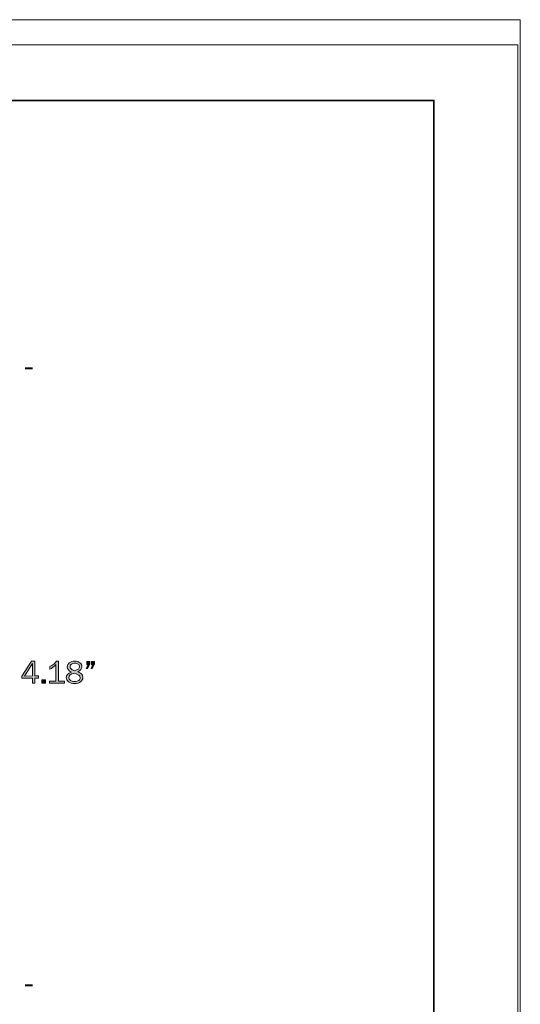
# Model space of a CAD drawing. Extents: x 5 to 797, y -5 to 614.
# Drawn here: x 606 to 797, y 238 to 614 of the extents above; entities that cross this region are included whole.
import ezdxf

# ---------------------------------------------------------------- set-up
doc = ezdxf.new("R2010")
doc.units = 0
doc.header["$MEASUREMENT"] = 0
doc.layers.add('Layer 1', color=7, linetype='Continuous', lineweight=0)

# ---------------------------------------------------------------- blocks, each defined once
blk = doc.blocks.new('Block_0')
at = {"layer": 'Layer 1', "true_color": 0x000000, "transparency": 33554687}
h = blk.add_hatch(color=18, dxfattribs=at)
h.dxf.hatch_style = 2
edge = h.paths.add_edge_path()
edge.add_spline(control_points=[(610.4, 363.16), (610.4, 363.16), (610.39, 367.03), (610.39, 367.03), (610.39, 367.31), (610.39, 367.62), (610.41, 367.94), (610.23, 367.63), (610.09, 367.37), (609.96, 367.17), (609.96, 367.17), (607.4, 363.15), (607.4, 363.15), (607.4, 363.15), (610.4, 363.16), (610.4, 363.16)], knot_values=[0, 0, 0, 0, 1, 1, 1, 2, 2, 2, 3, 3, 3, 4, 4, 4, 5, 5, 5, 5], degree=3, periodic=0)
edge = h.paths.add_edge_path()
edge.add_spline(control_points=[(611.39, 360.39), (611.39, 360.39), (610.4, 360.39), (610.4, 360.39), (610.4, 360.39), (610.4, 362.34), (610.4, 362.34), (610.4, 362.34), (606.33, 362.33), (606.33, 362.33), (606.33, 362.33), (606.33, 363.03), (606.33, 363.03), (606.33, 363.03), (610.09, 368.76), (610.09, 368.76), (610.09, 368.76), (611.37, 368.77), (611.37, 368.77), (611.37, 368.77), (611.38, 363.16), (611.38, 363.16), (611.38, 363.16), (612.71, 363.16), (612.71, 363.16), (612.71, 363.16), (612.71, 362.35), (612.71, 362.35), (612.71, 362.35), (611.38, 362.34), (611.38, 362.34), (611.38, 362.34), (611.39, 360.39), (611.39, 360.39)], knot_values=[0, 0, 0, 0, 1, 1, 1, 2, 2, 2, 3, 3, 3, 4, 4, 4, 5, 5, 5, 6, 6, 6, 7, 7, 7, 8, 8, 8, 9, 9, 9, 10, 10, 10, 11, 11, 11, 11], degree=3, periodic=0)
h = blk.add_hatch(color=18, dxfattribs=at)
h.dxf.hatch_style = 2
edge = h.paths.add_edge_path()
edge.add_spline(control_points=[(622.66, 361.18), (622.66, 361.18), (622.66, 360.41), (622.66, 360.41), (622.66, 360.41), (616.91, 360.4), (616.91, 360.4), (616.91, 360.4), (616.91, 361.16), (616.91, 361.16), (616.91, 361.16), (619.37, 361.17), (619.37, 361.17), (619.37, 361.17), (619.36, 367.51), (619.36, 367.51), (618.64, 366.75), (617.88, 366.16), (617.1, 365.73), (617.1, 365.73), (617.1, 366.76), (617.1, 366.76), (618.18, 367.33), (619.01, 368.01), (619.6, 368.78), (619.6, 368.78), (620.34, 368.79), (620.34, 368.79), (620.34, 368.79), (620.36, 361.17), (620.36, 361.17), (620.36, 361.17), (622.66, 361.18), (622.66, 361.18)], knot_values=[0, 0, 0, 0, 1, 1, 1, 2, 2, 2, 3, 3, 3, 4, 4, 4, 5, 5, 5, 6, 6, 6, 7, 7, 7, 8, 8, 8, 9, 9, 9, 10, 10, 10, 11, 11, 11, 11], degree=3, periodic=0)
h = blk.add_hatch(color=18, dxfattribs=at)
h.dxf.hatch_style = 2
edge = h.paths.add_edge_path()
edge.add_spline(control_points=[(626.55, 365.19), (627.24, 365.38), (627.73, 365.59), (628.01, 365.83), (628.3, 366.07), (628.44, 366.37), (628.44, 366.73), (628.44, 367.16), (628.27, 367.47), (627.93, 367.69), (627.59, 367.91), (627.14, 368.02), (626.59, 368.02), (626.06, 368.02), (625.63, 367.9), (625.29, 367.67), (624.95, 367.44), (624.78, 367.13), (624.79, 366.74), (624.79, 366.35), (624.98, 366.02), (625.35, 365.74), (625.73, 365.46), (626.13, 365.28), (626.55, 365.19)], knot_values=[0, 0, 0, 0, 1, 1, 1, 2, 2, 2, 3, 3, 3, 4, 4, 4, 5, 5, 5, 6, 6, 6, 7, 7, 7, 8, 8, 8, 8], degree=3, periodic=0)
edge.add_line((626.55, 365.19), (626.55, 365.19))
edge = h.paths.add_edge_path()
edge.add_spline(control_points=[(626.44, 364.25), (625.05, 363.91), (624.36, 363.33), (624.36, 362.5), (624.36, 362.07), (624.55, 361.71), (624.93, 361.44), (625.31, 361.16), (625.87, 361.03), (626.61, 361.03), (627.23, 361.03), (627.74, 361.17), (628.12, 361.44), (628.5, 361.71), (628.69, 362.05), (628.69, 362.47), (628.68, 363.27), (627.94, 363.86), (626.44, 364.25)], knot_values=[0, 0, 0, 0, 1, 1, 1, 2, 2, 2, 3, 3, 3, 4, 4, 4, 5, 5, 5, 6, 6, 6, 6], degree=3, periodic=0)
edge.add_line((626.44, 364.25), (626.44, 364.25))
edge = h.paths.add_edge_path()
edge.add_spline(control_points=[(625.31, 364.68), (624.27, 365.13), (623.75, 365.79), (623.75, 366.65), (623.74, 367.27), (624, 367.79), (624.52, 368.19), (625.03, 368.59), (625.72, 368.8), (626.57, 368.8), (627.42, 368.8), (628.09, 368.61), (628.58, 368.22), (629.08, 367.84), (629.33, 367.33), (629.33, 366.71), (629.33, 365.84), (628.8, 365.21), (627.74, 364.84), (628.6, 364.44), (629.14, 364.06), (629.36, 363.69), (629.58, 363.32), (629.69, 362.95), (629.69, 362.58), (629.69, 361.92), (629.41, 361.37), (628.85, 360.92), (628.3, 360.48), (627.54, 360.26), (626.58, 360.25), (625.56, 360.25), (624.76, 360.48), (624.2, 360.93), (623.64, 361.38), (623.36, 361.91), (623.36, 362.54), (623.36, 363.46), (624.01, 364.18), (625.31, 364.68)], knot_values=[0, 0, 0, 0, 1, 1, 1, 2, 2, 2, 3, 3, 3, 4, 4, 4, 5, 5, 5, 6, 6, 6, 7, 7, 7, 8, 8, 8, 9, 9, 9, 10, 10, 10, 11, 11, 11, 12, 12, 12, 13, 13, 13, 13], degree=3, periodic=0)
edge.add_line((625.31, 364.68), (625.31, 364.68))
h = blk.add_hatch(color=18, dxfattribs=at)
h.dxf.hatch_style = 2
edge = h.paths.add_edge_path()
edge.add_spline(control_points=[(634.19, 368.65), (634.19, 368.65), (634.2, 367.62), (634.2, 367.62), (634.2, 367.62), (633.26, 366.02), (633.26, 366.02), (633.26, 366.02), (632.83, 366.02), (632.83, 366.02), (632.83, 366.02), (633.51, 367.47), (633.51, 367.47), (633.51, 367.47), (633.02, 367.46), (633.02, 367.46), (633.02, 367.46), (633.02, 368.64), (633.02, 368.64), (633.02, 368.64), (634.19, 368.65), (634.19, 368.65)], knot_values=[0, 0, 0, 0, 1, 1, 1, 2, 2, 2, 3, 3, 3, 4, 4, 4, 5, 5, 5, 6, 6, 6, 7, 7, 7, 7], degree=3, periodic=0)
edge = h.paths.add_edge_path()
edge.add_spline(control_points=[(632.4, 368.64), (632.4, 368.64), (632.4, 367.62), (632.4, 367.62), (632.4, 367.62), (631.43, 366.01), (631.43, 366.01), (631.43, 366.01), (630.99, 366.01), (630.99, 366.01), (630.99, 366.01), (631.69, 367.46), (631.69, 367.46), (631.69, 367.46), (631.2, 367.46), (631.2, 367.46), (631.2, 367.46), (631.19, 368.64), (631.19, 368.64), (631.19, 368.64), (632.4, 368.64), (632.4, 368.64)], knot_values=[0, 0, 0, 0, 1, 1, 1, 2, 2, 2, 3, 3, 3, 4, 4, 4, 5, 5, 5, 6, 6, 6, 7, 7, 7, 7], degree=3, periodic=0)
h = blk.add_hatch(color=18, dxfattribs=at)
h.dxf.hatch_style = 2
h.paths.add_polyline_path([(615.4, 361.74), (615.4, 360.4), (614.05, 360.39), (614.05, 361.74)])
at = {"layer": 'Layer 1', "color": 18, "lineweight": 40, "true_color": 0x000000}
for p, q in [((607.62, 480.77), (610.5, 480.77)), ((607.62, 245.03), (610.5, 245.03))]:
    blk.add_line(p, q, dxfattribs=at)
at = {"layer": 'Layer 1'}
for points in [[(6, 613.87), (796.87, 613.87), (796.87, 4.42), (6, 4.42)], [(615.4, 361.74), (615.4, 360.4), (614.05, 360.39), (614.05, 361.74)]]:
    blk.add_lwpolyline(points, close=True, dxfattribs=at)
for points, knots in [([(611.39, 360.39), (611.39, 360.39), (610.4, 360.39), (610.4, 360.39), (610.4, 360.39), (610.4, 362.34), (610.4, 362.34), (610.4, 362.34), (606.33, 362.33), (606.33, 362.33), (606.33, 362.33), (606.33, 363.03), (606.33, 363.03), (606.33, 363.03), (610.09, 368.76), (610.09, 368.76), (610.09, 368.76), (611.37, 368.77), (611.37, 368.77), (611.37, 368.77), (611.38, 363.16), (611.38, 363.16), (611.38, 363.16), (612.71, 363.16), (612.71, 363.16), (612.71, 363.16), (612.71, 362.35), (612.71, 362.35), (612.71, 362.35), (611.38, 362.34), (611.38, 362.34), (611.38, 362.34), (611.39, 360.39), (611.39, 360.39)], [0, 0, 0, 0, 1, 1, 1, 2, 2, 2, 3, 3, 3, 4, 4, 4, 5, 5, 5, 6, 6, 6, 7, 7, 7, 8, 8, 8, 9, 9, 9, 10, 10, 10, 11, 11, 11, 11]), ([(622.66, 361.18), (622.66, 361.18), (622.66, 360.41), (622.66, 360.41), (622.66, 360.41), (616.91, 360.4), (616.91, 360.4), (616.91, 360.4), (616.91, 361.16), (616.91, 361.16), (616.91, 361.16), (619.37, 361.17), (619.37, 361.17), (619.37, 361.17), (619.36, 367.51), (619.36, 367.51), (618.64, 366.75), (617.88, 366.16), (617.1, 365.73), (617.1, 365.73), (617.1, 366.76), (617.1, 366.76), (618.18, 367.33), (619.01, 368.01), (619.6, 368.78), (619.6, 368.78), (620.34, 368.79), (620.34, 368.79), (620.34, 368.79), (620.36, 361.17), (620.36, 361.17), (620.36, 361.17), (622.66, 361.18), (622.66, 361.18)], [0, 0, 0, 0, 1, 1, 1, 2, 2, 2, 3, 3, 3, 4, 4, 4, 5, 5, 5, 6, 6, 6, 7, 7, 7, 8, 8, 8, 9, 9, 9, 10, 10, 10, 11, 11, 11, 11]), ([(625.31, 364.68), (624.27, 365.13), (623.75, 365.79), (623.75, 366.65), (623.74, 367.27), (624, 367.79), (624.52, 368.19), (625.03, 368.59), (625.72, 368.8), (626.57, 368.8), (627.42, 368.8), (628.09, 368.61), (628.58, 368.22), (629.08, 367.84), (629.33, 367.33), (629.33, 366.71), (629.33, 365.84), (628.8, 365.21), (627.74, 364.84), (628.6, 364.44), (629.14, 364.06), (629.36, 363.69), (629.58, 363.32), (629.69, 362.95), (629.69, 362.58), (629.69, 361.92), (629.41, 361.37), (628.85, 360.92), (628.3, 360.48), (627.54, 360.26), (626.58, 360.25), (625.56, 360.25), (624.76, 360.48), (624.2, 360.93), (623.64, 361.38), (623.36, 361.91), (623.36, 362.54), (623.36, 363.46), (624.01, 364.18), (625.31, 364.68)], [0, 0, 0, 0, 1, 1, 1, 2, 2, 2, 3, 3, 3, 4, 4, 4, 5, 5, 5, 6, 6, 6, 7, 7, 7, 8, 8, 8, 9, 9, 9, 10, 10, 10, 11, 11, 11, 12, 12, 12, 13, 13, 13, 13]), ([(632.4, 368.64), (632.4, 368.64), (632.4, 367.62), (632.4, 367.62), (632.4, 367.62), (631.43, 366.01), (631.43, 366.01), (631.43, 366.01), (630.99, 366.01), (630.99, 366.01), (630.99, 366.01), (631.69, 367.46), (631.69, 367.46), (631.69, 367.46), (631.2, 367.46), (631.2, 367.46), (631.2, 367.46), (631.19, 368.64), (631.19, 368.64), (631.19, 368.64), (632.4, 368.64), (632.4, 368.64)], [0, 0, 0, 0, 1, 1, 1, 2, 2, 2, 3, 3, 3, 4, 4, 4, 5, 5, 5, 6, 6, 6, 7, 7, 7, 7]), ([(634.19, 368.65), (634.19, 368.65), (634.2, 367.62), (634.2, 367.62), (634.2, 367.62), (633.26, 366.02), (633.26, 366.02), (633.26, 366.02), (632.83, 366.02), (632.83, 366.02), (632.83, 366.02), (633.51, 367.47), (633.51, 367.47), (633.51, 367.47), (633.02, 367.46), (633.02, 367.46), (633.02, 367.46), (633.02, 368.64), (633.02, 368.64), (633.02, 368.64), (634.19, 368.65), (634.19, 368.65)], [0, 0, 0, 0, 1, 1, 1, 2, 2, 2, 3, 3, 3, 4, 4, 4, 5, 5, 5, 6, 6, 6, 7, 7, 7, 7]), ([(610.4, 363.16), (610.4, 363.16), (610.39, 367.03), (610.39, 367.03), (610.39, 367.31), (610.39, 367.62), (610.41, 367.94), (610.23, 367.63), (610.09, 367.37), (609.96, 367.17), (609.96, 367.17), (607.4, 363.15), (607.4, 363.15), (607.4, 363.15), (610.4, 363.16), (610.4, 363.16)], [0, 0, 0, 0, 1, 1, 1, 2, 2, 2, 3, 3, 3, 4, 4, 4, 5, 5, 5, 5]), ([(626.55, 365.19), (627.24, 365.38), (627.73, 365.59), (628.01, 365.83), (628.3, 366.07), (628.44, 366.37), (628.44, 366.73), (628.44, 367.16), (628.27, 367.47), (627.93, 367.69), (627.59, 367.91), (627.14, 368.02), (626.59, 368.02), (626.06, 368.02), (625.63, 367.9), (625.29, 367.67), (624.95, 367.44), (624.78, 367.13), (624.79, 366.74), (624.79, 366.35), (624.98, 366.02), (625.35, 365.74), (625.73, 365.46), (626.13, 365.28), (626.55, 365.19)], [0, 0, 0, 0, 1, 1, 1, 2, 2, 2, 3, 3, 3, 4, 4, 4, 5, 5, 5, 6, 6, 6, 7, 7, 7, 8, 8, 8, 8]), ([(626.44, 364.25), (625.05, 363.91), (624.36, 363.33), (624.36, 362.5), (624.36, 362.07), (624.55, 361.71), (624.93, 361.44), (625.31, 361.16), (625.87, 361.03), (626.61, 361.03), (627.23, 361.03), (627.74, 361.17), (628.12, 361.44), (628.5, 361.71), (628.69, 362.05), (628.69, 362.47), (628.68, 363.27), (627.94, 363.86), (626.44, 364.25)], [0, 0, 0, 0, 1, 1, 1, 2, 2, 2, 3, 3, 3, 4, 4, 4, 5, 5, 5, 6, 6, 6, 6])]:
    blk.add_open_spline(points, degree=3, knots=knots, dxfattribs=at)

msp = doc.modelspace()

# ---------------------------------------------------------------- linework, layer by layer
at = {"layer": 'Layer 1'}
msp.add_lwpolyline([(5.09, 604.23), (795.95, 604.23), (795.95, -5.22), (5.09, -5.22)], close=True, dxfattribs=at)
at = {"layer": 'Layer 1', "color": 18, "lineweight": 35, "true_color": 0x000000}
msp.add_lwpolyline([(25.76, 25.23), (763.82, 25.23), (763.82, 583.04), (25.76, 583.04)], dxfattribs=at)

# ---------------------------------------------------------------- block references
at = {"layer": 'Layer 1'}
msp.add_blockref('Block_0', (0, 0), dxfattribs=at)

doc.saveas('drawing.dxf')
